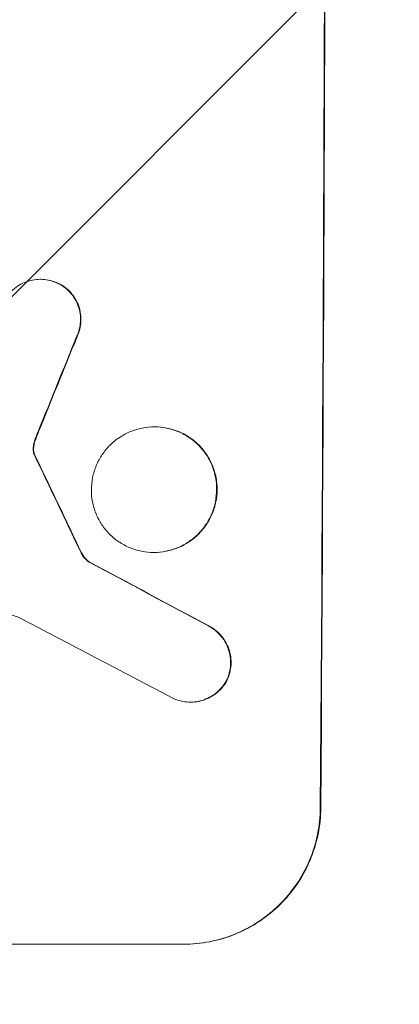
# Model space of a CAD drawing. Units: millimetres. Extents: x -4882 to 5094, y -3181 to 4293.
# Drawn here: x -3239 to -3197, y -624 to -516 of the extents above; entities that cross this region are included whole.
import ezdxf

# ---------------------------------------------------------------- set-up
doc = ezdxf.new("R2010")
doc.units = ezdxf.units.MM
doc.header["$LTSCALE"] = 20
doc.linetypes.add('HIDDEN', pattern=[9.525, 6.35, -3.175])
doc.layers.add('2d', color=230, linetype='Continuous')
doc.layers.add('EN-Free_Space_Hatch', color=10, linetype='HIDDEN')

msp = doc.modelspace()

# ---------------------------------------------------------------- hatches: boundary and pattern name
at = {"layer": 'EN-Free_Space_Hatch'}
h = msp.add_hatch(dxfattribs=at)
h.set_pattern_fill('ANSI31', color=256, scale=100)
edge = h.paths.add_edge_path()
edge.add_arc((-1284.25, -452.63), 1000, 323.18069, 360)
edge.add_arc((-1284.25, -452.63), 1000, 0, 90)
edge.add_line((-1284.25, 547.37), (-3382.26, 547.37))
edge.add_arc((-3382.26, -452.63), 1000, 90, 180)
edge.add_arc((-3382.26, -452.63), 1000, 180, 270)
edge.add_line((-3382.26, -1452.63), (-1284.25, -1452.63))
edge.add_arc((-1284.25, -452.63), 1000, 270, 272.9297)
edge.add_arc((-734.25, -1484.63), 500, 176.1805, 419.9299)

# ---------------------------------------------------------------- linework, layer by layer
at = {"layer": '2d', "lineweight": 0}
for p, q in [((-3236.87, -544.09), (-3236.93, -544.09)), ((-3224.3, -560.33), (-3224.36, -560.33)), ((-3224.38, -574.15), (-3224.43, -574.15)), ((-3231.55, -575.18), (-3231.6, -575.18)), ((-3220.34, -590.63), (-3220.39, -590.63)), ((-3296.06, -617.28), (-3221.12, -617.28))]:
    msp.add_line(p, q, dxfattribs=at)
for centre, major_axis, ratio, start_param, end_param in [((-3263.06, -452.63), (0, 1099), 0.052336, 4.575789, 4.848989), ((-3263.06, -452.63), (0, -1100), 0.052336, 1.434322, 1.707271), ((-3250.97, -452.63), (-441.07, -1097.82), 0.045077, 1.490192, 1.499655), ((-3250.97, -452.63), (-441.47, -1098.82), 0.045077, 1.490283, 1.499736), ((-3348.38, -452.63), (532.5, -1097.77), 0.042385, 1.439373, 1.449073), ((-3348.38, -452.63), (532.99, -1098.77), 0.042385, 1.439474, 1.449165), ((-3518.37, -452.63), (2058.44, -1097.74), 0.011594, 1.430708, 1.437213), ((-3518.37, -452.63), (2060.31, -1098.74), 0.011594, 1.430816, 1.437315), ((-3542.71, -452.63), (2102.91, -1097.75), 0.011213, 1.423734, 1.431815)]:
    msp.add_ellipse(centre, major_axis=major_axis, ratio=ratio, start_param=start_param, end_param=end_param, dxfattribs=at)
for points, knots in [([(-3240.93, -546.51), (-3240.85, -546.36), (-3240.76, -546.22), (-3240.5, -545.84), (-3240.31, -545.61), (-3239.91, -545.21), (-3239.69, -545.02), (-3239.19, -544.69), (-3238.93, -544.55), (-3238.37, -544.32), (-3238.08, -544.23), (-3237.5, -544.12), (-3237.21, -544.09), (-3236.93, -544.09), (-3236.64, -544.09), (-3236.35, -544.12), (-3235.77, -544.23), (-3235.48, -544.32), (-3235.1, -544.48), (-3235, -544.52), (-3234.9, -544.57)], [-4.722654, -4.722654, -4.722654, -4.722654, -4.247569, -4.247569, -3.39656, -3.39656, -2.54742, -2.54742, -1.69828, -1.69828, -0.84914, -0.84914, 0, 0, 0, 0.848327, 0.848327, 1.696655, 1.696655, 2.012349, 2.012349, 2.012349, 2.012349]), ([(-3234.85, -544.57), (-3234.95, -544.52), (-3235.05, -544.48), (-3235.43, -544.32), (-3235.72, -544.23), (-3236.3, -544.12), (-3236.59, -544.09), (-3236.87, -544.09)], [-2.012466, -2.012466, -2.012466, -2.012466, -1.698278, -1.698278, -0.849139, -0.849139, 0, 0, 0, 0]), ([(-3234.9, -544.57), (-3234.74, -544.66), (-3234.58, -544.75), (-3234.19, -545.01), (-3233.97, -545.2), (-3233.58, -545.59), (-3233.39, -545.81), (-3233.07, -546.3), (-3232.93, -546.56), (-3232.71, -547.1), (-3232.62, -547.39), (-3232.51, -547.96), (-3232.49, -548.25), (-3232.49, -548.8), (-3232.52, -549.09), (-3232.63, -549.66), (-3232.72, -549.95), (-3232.87, -550.31), (-3232.91, -550.4), (-3232.96, -550.49)], [1.977804, 1.977804, 1.977804, 1.977804, 2.501294, 2.501294, 3.335059, 3.335059, 4.172254, 4.172254, 5.00945, 5.00945, 5.846645, 5.846645, 6.683841, 6.683841, 7.521267, 7.521267, 8.358694, 8.358694, 8.641542, 8.641542, 8.641542, 8.641542]), ([(-3232.91, -550.49), (-3232.86, -550.4), (-3232.82, -550.31), (-3232.67, -549.95), (-3232.58, -549.66), (-3232.47, -549.09), (-3232.44, -548.8), (-3232.44, -548.25), (-3232.46, -547.96), (-3232.57, -547.39), (-3232.65, -547.11), (-3232.88, -546.56), (-3233.02, -546.3), (-3233.34, -545.81), (-3233.52, -545.59), (-3233.91, -545.2), (-3234.13, -545.01), (-3234.53, -544.75), (-3234.69, -544.66), (-3234.85, -544.57)], [18.095922, 18.095922, 18.095922, 18.095922, 18.380393, 18.380393, 19.216938, 19.216938, 20.053484, 20.053484, 20.889877, 20.889877, 21.72627, 21.72627, 22.562662, 22.562662, 23.399055, 23.399055, 24.233617, 24.233617, 24.759384, 24.759384, 24.759384, 24.759384]), ([(-3224.36, -560.33), (-3223.92, -560.33), (-3223.47, -560.37), (-3222.58, -560.55), (-3222.14, -560.68), (-3221.29, -561.04), (-3220.89, -561.26), (-3220.14, -561.76), (-3219.79, -562.05), (-3219.18, -562.66), (-3218.9, -563.01), (-3218.39, -563.77), (-3218.18, -564.17), (-3217.83, -565.03), (-3217.7, -565.47), (-3217.53, -566.36), (-3217.49, -566.81), (-3217.5, -567.68), (-3217.54, -568.12), (-3217.72, -569.02), (-3217.85, -569.46), (-3218.21, -570.31), (-3218.43, -570.72), (-3218.94, -571.47), (-3219.23, -571.82), (-3219.85, -572.43), (-3220.2, -572.72), (-3220.95, -573.23), (-3221.36, -573.45), (-3222.21, -573.8), (-3222.66, -573.94), (-3223.55, -574.11), (-3224, -574.15), (-3224.87, -574.15), (-3225.31, -574.11), (-3226.2, -573.94), (-3226.64, -573.8), (-3227.49, -573.45), (-3227.9, -573.23), (-3228.65, -572.73), (-3228.99, -572.44), (-3229.6, -571.83), (-3229.89, -571.48), (-3230.39, -570.72), (-3230.61, -570.32), (-3230.96, -569.46), (-3231.09, -569.02), (-3231.26, -568.13), (-3231.3, -567.68), (-3231.29, -566.81), (-3231.25, -566.36), (-3231.07, -565.47), (-3230.93, -565.02), (-3230.57, -564.17), (-3230.35, -563.76), (-3229.84, -563.01), (-3229.55, -562.66), (-3228.93, -562.05), (-3228.59, -561.76), (-3227.83, -561.25), (-3227.42, -561.03), (-3226.57, -560.68), (-3226.13, -560.55), (-3225.24, -560.37), (-3224.79, -560.33), (-3224.36, -560.33)], [0, 0, 0, 0, 1.302767, 1.302767, 2.605533, 2.605533, 3.9083, 3.9083, 5.211067, 5.211067, 6.517915, 6.517915, 7.824763, 7.824763, 9.131611, 9.131611, 10.438459, 10.438459, 11.745754, 11.745754, 13.05305, 13.05305, 14.360346, 14.360346, 15.667642, 15.667642, 16.970704, 16.970704, 18.273767, 18.273767, 19.576829, 19.576829, 20.879892, 20.879892, 22.180969, 22.180969, 23.482047, 23.482047, 24.783125, 24.783125, 26.084202, 26.084202, 27.393482, 27.393482, 28.702762, 28.702762, 30.012043, 30.012043, 31.321323, 31.321323, 32.629927, 32.629927, 33.938532, 33.938532, 35.247137, 35.247137, 36.555741, 36.555741, 37.856751, 37.856751, 39.157761, 39.157761, 40.45877, 40.45877, 41.75978, 41.75978, 41.75978, 41.75978]), ([(-3224.38, -574.15), (-3223.95, -574.15), (-3223.5, -574.11), (-3222.61, -573.94), (-3222.16, -573.8), (-3221.31, -573.45), (-3220.9, -573.23), (-3220.15, -572.73), (-3219.8, -572.44), (-3219.19, -571.83), (-3218.89, -571.48), (-3218.38, -570.72), (-3218.16, -570.32), (-3217.8, -569.46), (-3217.67, -569.02), (-3217.49, -568.13), (-3217.44, -567.68), (-3217.44, -566.81), (-3217.48, -566.36), (-3217.65, -565.47), (-3217.78, -565.02), (-3218.13, -564.17), (-3218.34, -563.76), (-3218.85, -563.01), (-3219.13, -562.66), (-3219.74, -562.05), (-3220.09, -561.76), (-3220.84, -561.25), (-3221.24, -561.03), (-3222.09, -560.68), (-3222.53, -560.55), (-3223.42, -560.37), (-3223.87, -560.33), (-3224.3, -560.33)], [20.879786, 20.879786, 20.879786, 20.879786, 22.180865, 22.180865, 23.481943, 23.481943, 24.783021, 24.783021, 26.084099, 26.084099, 27.393365, 27.393365, 28.702631, 28.702631, 30.011897, 30.011897, 31.321162, 31.321162, 32.629754, 32.629754, 33.938345, 33.938345, 35.246937, 35.246937, 36.555528, 36.555528, 37.856538, 37.856538, 39.157549, 39.157549, 40.458559, 40.458559, 41.75957, 41.75957, 41.75957, 41.75957]), ([(-3237.47, -561.79), (-3237.42, -561.64), (-3237.36, -561.5), (-3237.24, -561.18), (-3237.17, -561.01), (-3237.1, -560.84)], [18.3714726, 18.3714726, 18.3714726, 18.3714726, 18.8001206, 18.8001206, 19.3312164, 19.3312164, 19.3312164, 19.3312164]), ([(-3237.52, -561.79), (-3237.58, -561.95), (-3237.63, -562.12), (-3237.68, -562.38), (-3237.69, -562.46), (-3237.7, -562.55)], [3.8024315, 3.8024315, 3.8024315, 3.8024315, 4.300607, 4.300607, 4.5530548, 4.5530548, 4.5530548, 4.5530548]), ([(-3237.65, -562.55), (-3237.64, -562.46), (-3237.63, -562.38), (-3237.58, -562.12), (-3237.53, -561.95), (-3237.47, -561.79)], [15.1157822, 15.1157822, 15.1157822, 15.1157822, 15.3682275, 15.3682275, 15.8663992, 15.8663992, 15.8663992, 15.8663992]), ([(-3237.7, -562.55), (-3237.71, -562.62), (-3237.72, -562.68), (-3237.72, -562.86), (-3237.71, -562.98), (-3237.67, -563.16), (-3237.66, -563.22), (-3237.64, -563.28)], [2.4950685, 2.4950685, 2.4950685, 2.4950685, 2.6944548, 2.6944548, 3.0322357, 3.0322357, 3.2177581, 3.2177581, 3.2177581, 3.2177581]), ([(-3237.59, -563.28), (-3237.61, -563.22), (-3237.62, -563.16), (-3237.65, -562.98), (-3237.66, -562.86), (-3237.66, -562.68), (-3237.66, -562.62), (-3237.65, -562.55)], [7.560409, 7.560409, 7.560409, 7.560409, 7.7459301, 7.7459301, 8.0837077, 8.0837077, 8.2830923, 8.2830923, 8.2830923, 8.2830923]), ([(-3237.64, -563.28), (-3237.63, -563.32), (-3237.62, -563.35), (-3237.58, -563.43), (-3237.56, -563.47), (-3237.54, -563.52)], [2.0926557, 2.0926557, 2.0926557, 2.0926557, 2.1911242, 2.1911242, 2.33758, 2.33758, 2.33758, 2.33758]), ([(-3237.48, -563.52), (-3237.51, -563.47), (-3237.53, -563.43), (-3237.56, -563.35), (-3237.58, -563.32), (-3237.59, -563.28)], [4.6719747, 4.6719747, 4.6719747, 4.6719747, 4.8178878, 4.8178878, 4.916916, 4.916916, 4.916916, 4.916916]), ([(-3232.47, -574.11), (-3232.41, -574.24), (-3232.34, -574.37), (-3232.16, -574.64), (-3232.04, -574.78), (-3231.82, -575), (-3231.71, -575.09), (-3231.6, -575.18)], [5.402185, 5.402185, 5.402185, 5.402185, 5.816716, 5.816716, 6.346855, 6.346855, 6.757623, 6.757623, 6.757623, 6.757623]), ([(-3231.55, -575.18), (-3231.66, -575.09), (-3231.77, -575), (-3231.99, -574.78), (-3232.1, -574.64), (-3232.28, -574.37), (-3232.36, -574.24), (-3232.42, -574.11)], [10.148539, 10.148539, 10.148539, 10.148539, 10.559312, 10.559312, 11.089445, 11.089445, 11.503969, 11.503969, 11.503969, 11.503969]), ([(-3218.35, -582.27), (-3218.21, -582.35), (-3218.08, -582.43), (-3217.7, -582.68), (-3217.48, -582.87), (-3217.07, -583.27), (-3216.89, -583.5), (-3216.55, -584), (-3216.41, -584.27), (-3216.18, -584.84), (-3216.09, -585.13), (-3215.98, -585.72), (-3215.96, -586.01), (-3215.96, -586.59), (-3215.99, -586.88), (-3216.11, -587.47), (-3216.2, -587.77), (-3216.34, -588.1), (-3216.36, -588.14), (-3216.38, -588.19)], [2.13734, 2.13734, 2.13734, 2.13734, 2.577555, 2.577555, 3.43674, 3.43674, 4.302886, 4.302886, 5.169033, 5.169033, 6.035179, 6.035179, 6.901326, 6.901326, 7.767818, 7.767818, 8.634311, 8.634311, 8.774326, 8.774326, 8.774326, 8.774326]), ([(-3216.32, -588.19), (-3216.3, -588.14), (-3216.28, -588.09), (-3216.14, -587.77), (-3216.06, -587.47), (-3215.94, -586.88), (-3215.91, -586.59), (-3215.9, -586.02), (-3215.93, -585.72), (-3216.04, -585.13), (-3216.13, -584.84), (-3216.35, -584.28), (-3216.5, -584.01), (-3216.83, -583.51), (-3217.02, -583.28), (-3217.42, -582.87), (-3217.65, -582.68), (-3218.02, -582.43), (-3218.16, -582.35), (-3218.29, -582.27)], [18.83414, 18.83414, 18.83414, 18.83414, 18.977404, 18.977404, 19.842143, 19.842143, 20.706883, 20.706883, 21.571393, 21.571393, 22.435903, 22.435903, 23.300414, 23.300414, 24.164924, 24.164924, 25.025734, 25.025734, 25.470581, 25.470581, 25.470581, 25.470581]), ([(-3216.38, -588.19), (-3216.46, -588.34), (-3216.55, -588.5), (-3216.82, -588.89), (-3217.01, -589.12), (-3217.41, -589.52), (-3217.64, -589.7), (-3218.13, -590.03), (-3218.39, -590.17), (-3218.95, -590.4), (-3219.23, -590.49), (-3219.81, -590.6), (-3220.11, -590.63), (-3220.67, -590.63), (-3220.96, -590.6), (-3221.54, -590.49), (-3221.83, -590.4), (-3222.2, -590.25), (-3222.29, -590.2), (-3222.39, -590.16)], [8.850734, 8.850734, 8.850734, 8.850734, 9.360564, 9.360564, 10.214257, 10.214257, 11.060805, 11.060805, 11.907353, 11.907353, 12.753901, 12.753901, 13.600448, 13.600448, 14.44871, 14.44871, 15.296971, 15.296971, 15.589388, 15.589388, 15.589388, 15.589388]), ([(-3220.34, -590.63), (-3220.05, -590.63), (-3219.76, -590.6), (-3219.18, -590.49), (-3218.89, -590.4), (-3218.34, -590.17), (-3218.07, -590.03), (-3217.58, -589.7), (-3217.36, -589.52), (-3216.95, -589.12), (-3216.77, -588.89), (-3216.5, -588.5), (-3216.41, -588.34), (-3216.32, -588.19)], [13.600359, 13.600359, 13.600359, 13.600359, 14.446907, 14.446907, 15.293456, 15.293456, 16.140004, 16.140004, 16.986552, 16.986552, 17.840233, 17.840233, 18.350051, 18.350051, 18.350051, 18.350051]), ([(-3221.17, -617.28), (-3220.23, -617.28), (-3219.26, -617.19), (-3217.32, -616.81), (-3216.36, -616.53), (-3214.51, -615.76), (-3213.62, -615.29), (-3211.98, -614.19), (-3211.23, -613.57), (-3209.89, -612.24), (-3209.25, -611.49), (-3208.14, -609.85), (-3207.65, -608.96), (-3206.87, -607.11), (-3206.57, -606.14), (-3206.18, -604.2), (-3206.08, -603.23), (-3206.08, -602.28)], [0, 0, 0, 0, 2.824027, 2.824027, 5.648054, 5.648054, 8.472082, 8.472082, 11.296109, 11.296109, 14.151375, 14.151375, 17.006642, 17.006642, 19.861909, 19.861909, 22.717175, 22.717175, 22.717175, 22.717175]), ([(-3206.02, -602.28), (-3206.03, -603.23), (-3206.13, -604.2), (-3206.52, -606.14), (-3206.82, -607.11), (-3207.6, -608.96), (-3208.08, -609.85), (-3209.2, -611.49), (-3209.84, -612.24), (-3211.18, -613.57), (-3211.93, -614.19), (-3213.57, -615.29), (-3214.46, -615.76), (-3216.3, -616.53), (-3217.27, -616.81), (-3219.2, -617.19), (-3220.18, -617.28), (-3221.12, -617.28)], [-22.716961, -22.716961, -22.716961, -22.716961, -19.86175, -19.86175, -17.006539, -17.006539, -14.151328, -14.151328, -11.296117, -11.296117, -8.472088, -8.472088, -5.648058, -5.648058, -2.824029, -2.824029, 0, 0, 0, 0])]:
    msp.add_open_spline(points, degree=3, knots=knots, dxfattribs=at)
for points in [[(-3237.16, -560.84), (-3237.28, -561.15), (-3237.41, -561.47), (-3237.52, -561.79)], [(-3239.19, -581.35), (-3239.63, -581.17), (-3240.08, -581.03), (-3240.54, -580.93)]]:
    msp.add_open_spline(points, degree=3, dxfattribs=at)

doc.saveas('drawing.dxf')
